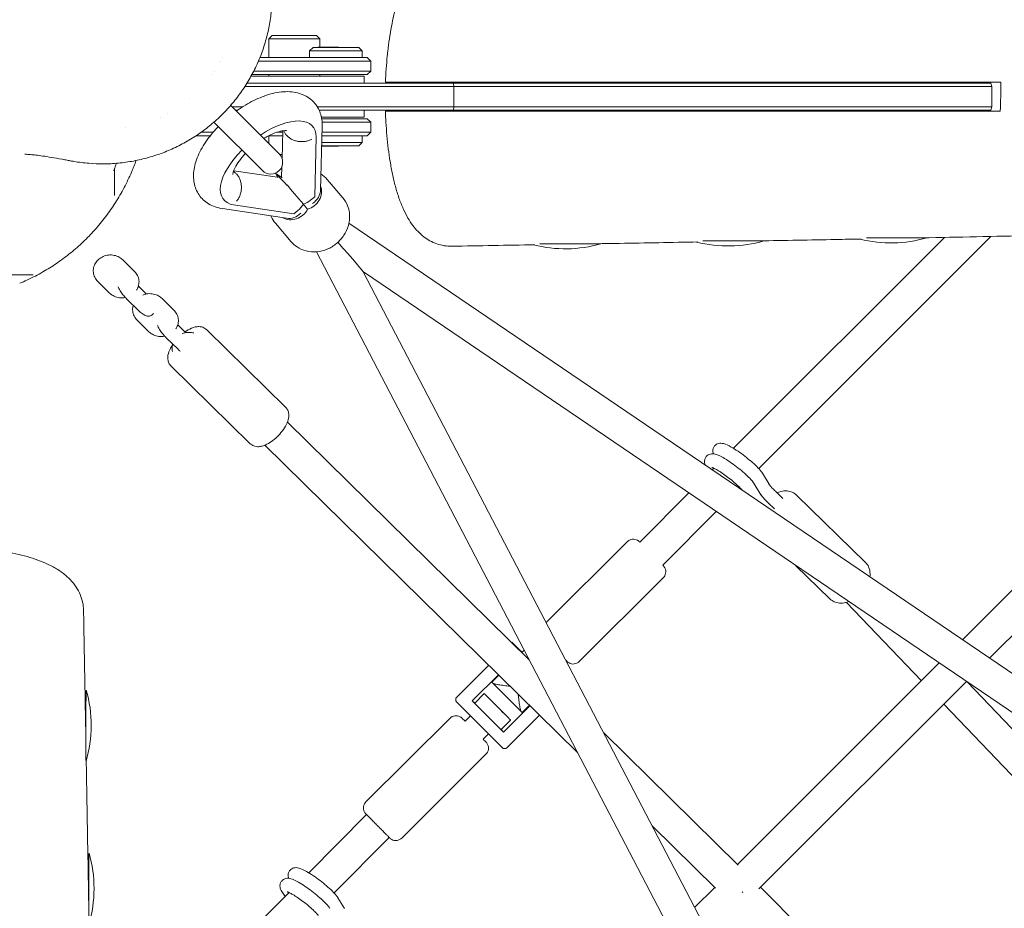
# Model space of a CAD drawing. Units: millimetres. Extents: x -5931 to 5931, y -5931 to 5931.
# Drawn here: x 49 to 629, y -478 to 45 of the extents above; entities that cross this region are included whole.
import ezdxf

# ---------------------------------------------------------------- set-up
doc = ezdxf.new("R2010")
doc.units = ezdxf.units.MM
doc.header["$LTSCALE"] = 20
doc.layers.add('2d', color=230, linetype='Continuous')

msp = doc.modelspace()

# ---------------------------------------------------------------- linework, layer by layer
at = {"layer": '2d', "lineweight": 0}
for p, q in [((198, 36), (196, 34)), ((198, 36), (224, 36)), ((224, 36), (226, 34)), ((226, 34), (196, 34)), ((196, 23), (196, 34)), ((237, 29.2), (225, 29.2)), ((225, 29), (225, 29.2)), ((226, 29.2), (226, 34)), ((237, 29), (237, 29.2)), ((220, 27), (222, 29)), ((251, 27), (220, 27)), ((220, 27), (220, 23)), ((222, 29), (249, 29)), ((249, 29), (251, 27)), ((251, 27), (251, 23)), ((167.57, 21), (167.57, 21)), ((168.67, 23), (168.66, 23)), ((189.86, 21), (256, 21)), ((254, 23), (190.69, 23)), ((254, 23), (256, 21)), ((256, 15), (256, 21)), ((162.39, 13), (162.39, 13)), ((163.82, 15), (163.81, 15)), ((252.13, 12), (185.45, 12)), ((186, 13), (254, 13)), ((256, 15), (187.05, 15)), ((196, 12), (196, 13)), ((226, 12), (226, 13)), ((252.13, 12), (252.13, 8)), ((254, 13), (256, 15)), ((181.86, 6), (622, 6)), ((621.44, 8), (183.12, 8)), ((265.52, 8.5), (302.75, 8.5)), ((304.82, 8), (305.04, 6)), ((305.04, -6), (305.04, 6)), ((543.09, 8.5), (543.09, 8)), ((559.09, 8.5), (559.09, 8)), ((621.44, 8), (622, 6)), ((622, -6), (622, 6)), ((149.41, -0.85), (149.41, -0.86)), ((202.05, -33.7), (173.49, -5.13)), ((180.49, -6), (174.35, -6)), ((176.35, -8), (177.51, -8)), ((224.54, -6), (622, -6)), ((621.44, -8), (225.63, -8)), ((252.13, -12), (252.13, -8)), ((302.8, -8.5), (265.48, -8.5)), ((304.82, -8), (305.04, -6)), ((543.09, -8), (543.09, -8.5)), ((559.09, -8), (559.09, -8.5)), ((622, -6), (621.44, -8)), ((132, -12), (132, -12)), ((163.59, -15.04), (192.15, -43.6)), ((221.99, -17.68), (221.69, -17.31)), ((226.96, -12), (252.13, -12)), ((227.15, -13), (254, -13)), ((256, -15), (227.38, -15)), ((254, -13), (256, -15)), ((256, -15), (256, -21)), ((153.14, -23), (161.5, -23)), ((163.15, -21), (156.04, -21)), ((196, -27.65), (196, -23)), ((196, -23), (204.13, -23)), ((204.18, -21), (200.68, -21)), ((203.78, -36.56), (204.2, -20.12)), ((226.46, -55.02), (227.42, -17.47)), ((254, -23), (227.27, -23)), ((227.33, -21), (256, -21)), ((251, -27), (251, -23)), ((254, -23), (256, -21)), ((222.99, -58.95), (223.89, -23.71)), ((223.89, -23.71), (223.88, -23.71)), ((223.88, -23.71), (223.89, -23.71)), ((249, -29), (227.12, -29)), ((227.17, -27), (251, -27)), ((237, -29), (237, -29.2)), ((249, -29), (251, -27)), ((202.34, -34), (203.85, -34)), ((227.12, -29.2), (237, -29.2)), ((203.8, -36), (203.58, -36)), ((201.17, -47.53), (175.28, -43.64)), ((200.04, -45.36), (201.31, -47.81)), ((203.9, -47.93), (200.07, -45.33)), ((203.5, -47.66), (203.67, -41.07)), ((239.53, -59.54), (230.32, -48.73)), ((169.28, -60.64), (168.97, -60.27)), ((210.63, -69.12), (175.19, -63.78)), ((175.19, -63.78), (175.19, -63.78)), ((175.19, -63.78), (175.19, -63.78)), ((220.48, -61.02), (222.99, -58.95)), ((206.44, -71.7), (168.66, -66.01)), ((210.63, -69.12), (213.14, -67.05)), ((217.46, -64.76), (218.84, -66.37)), ((209.07, -85.47), (199.86, -74.66)), ((1625.63, -1013.54), (243.18, -74.61)), ((355.7, -86.69), (391.61, -86.69)), ((451.69, -85.02), (487.65, -85.02)), ((594.04, -82.95), (469.69, -207.29)), ((621.47, -82.38), (484.64, -219.21)), ((548.12, -83.21), (583.7, -83.21)), ((224.05, -91.44), (1019.72, -1618.49)), ((116.83, -103.01), (109.87, -96.17)), ((251.63, -103.25), (1035.98, -1608.58)), ((1614.39, -1028.88), (251.67, -103.34)), ((95.19, -108.89), (102.15, -115.73)), ((119.12, -111.7), (122.89, -115.41)), ((119.27, -126.13), (112.31, -119.29)), ((140.01, -125.81), (133.06, -118.97)), ((118.38, -131.69), (125.33, -138.53)), ((142.31, -134.5), (146.08, -138.21)), ((159.42, -137.43), (205.79, -183.03)), ((142.46, -148.93), (135.5, -142.09)), ((138.39, -158.82), (184.76, -204.42)), ((206.95, -191.88), (349.33, -331.89)), ((193.63, -205.43), (377.81, -386.54)), ((458.08, -218.93), (457.12, -219.91)), ((486.84, -221.97), (490.7, -228.44)), ((473.48, -230.4), (473.11, -230.77)), ((482.03, -228.23), (485.89, -234.7)), ((443.49, -233.62), (414.63, -262.68)), ((495.02, -233.16), (498.73, -236.79)), ((547.57, -274.55), (506.92, -234.88)), ((490.21, -239.42), (493.93, -243.05)), ((459.48, -244.49), (428.05, -276.13)), ((359.35, -310), (407.2, -262.32)), ((428.05, -276.13), (428.04, -276.14)), ((526.61, -296.02), (506.58, -276.47)), ((378.79, -332.98), (428.38, -283.57)), ((604.69, -320.14), (634.47, -290.35)), ((580.52, -344.31), (536.36, -298.08)), ((620.69, -331.01), (648.98, -302.72)), ((339.24, -321.51), (339.01, -321.74)), ((339.24, -321.51), (344.89, -327.18)), ((344.71, -327.35), (344.89, -327.18)), ((346.4, -326.26), (345.01, -327.64)), ((306.65, -353.98), (325.55, -335.15)), ((472.16, -452.67), (591.01, -333.82)), ((331.25, -340.76), (315.84, -356.12)), ((331.55, -341.05), (327.42, -345.17)), ((344.82, -362.64), (327.83, -345.59)), ((484.67, -467.03), (607.01, -344.68)), ((697.76, -439.55), (607.41, -344.96)), ((322.92, -351.89), (317.26, -357.53)), ((306.64, -356.81), (333.47, -383.73)), ((334.19, -374.54), (315.84, -356.12)), ((317.26, -357.53), (315.85, -356.11)), ((334.19, -374.54), (349.79, -358.99)), ((349.55, -358.76), (345.24, -363.06)), ((684.13, -452.78), (593.65, -358.05)), ((314.76, -364.96), (311.58, -368.13)), ((355.5, -364.6), (336.29, -383.74)), ((302.74, -366.34), (253.16, -415.75)), ((338.45, -367.47), (332.78, -373.12)), ((325.35, -375.58), (322.17, -378.75)), ((334.2, -374.53), (332.79, -373.11)), ((393.27, -375.09), (472.53, -453.03)), ((323.92, -387.6), (274.33, -437)), ((219.46, -457.47), (253.48, -423.2)), ((253.48, -423.2), (253.5, -423.18)), ((421.74, -429.74), (459.11, -466.48)), ((234.42, -469.38), (266.91, -436.64)), ((91.57, -585.41), (207.86, -469.12)), ((205.51, -471.47), (203.63, -468.54)), ((446.87, -477.96), (458.72, -466.1)), ((485.65, -466.05), (713.06, -693.46)), ((236.64, -472.17), (240.5, -478.64))]:
    msp.add_line(p, q, dxfattribs=at)
for centre, radius, start, end in [((115.47, 0), 23, 334.68145, 334.6916), ((197.1, -38.65), 7, 225, 45), ((370.61, -14.69), 75, 255.56767, 286.2602), ((466.65, -13.02), 75, 255.62741, 286.2602), ((562.7, -11.21), 75, 255.81063, 286.2602), ((16.33, -370.67), 75, 343.63115, 16.14238), ((17.98, -466.72), 75, 343.63115, 16.14238)]:
    msp.add_arc(centre, radius, start, end, dxfattribs=at)
at = {"layer": '2d', "lineweight": 0, "extrusion": (0, 0, -1)}
for centre, major_axis, ratio, start_param, end_param in [((195.64, -39.16), (26.36, 21.48), 0.473296, -1.368337, 0.373288), ((195.64, -39.16), (-26.36, -21.48), 0.473296, -0.393672, 1.356456), ((225.83, -74.31), (-25.81, 29), 0.012603, -0.049956, 0.721556), ((214.17, -60.61), (-10.68, 12.73), 0.010201, -1.783748, -0.809624), ((215.94, -55.74), (10.08, 3.56), 0.851716, 0.314992, 1.274772), ((208.99, -61.46), (5.19, 9.34), 0.848891, 1.897337, 2.834019), ((225.83, -74.31), (-25.81, 29), 0.012603, 1.991251, 3.091636), ((336.33, -354.11), (-8.91, 8.94), 0.00054, -0.308246, 0), ((330.69, -359.68), (-7.76, 7.79), 0.00054, -3.141592653666443, 3.141592653513143), ((308.06, -355.4), (-1.41, 1.42), 1, -1.570796, 0), ((334.88, -382.32), (1.41, -1.42), 1, 0, 1.570796)]:
    msp.add_ellipse(centre, major_axis=major_axis, ratio=ratio, start_param=start_param, end_param=end_param, dxfattribs=at)
at = {"layer": '2d', "lineweight": 0}
for centre, major_axis, ratio, start_param, end_param in [((217.03, -57.03), (7.99, 6.81), 0.880858, -2.032674, -0.322331), ((207.02, -59.54), (9.13, 7.66), 0.812709, -1.582345, -1.172731), ((214.35, -53.5), (-9.13, -7.66), 0.812709, 1.149633, 1.559247), ((215.76, -62.48), (10.19, -12.15), 0.010201, -1.503567, -1.391142), ((210.08, -62.75), (-7.99, -6.81), 0.880858, 0.308506, 1.99474), ((88.32, -370.81), (0.04, 21), 0.00682, -0.023384, 1.852819), ((336.33, -354.11), (8.91, -8.94), 0.00054, -0.308246, 0), ((88.32, -370.81), (-0.04, -21), 0.00682, -1.288774, 0.023384), ((89.98, -466.86), (0.04, 21), 0.00682, -0.023384, 1.852819), ((472.22, -466.05), (-6.69, -6.75), 0.430077, 1.546135, 1.592016), ((89.98, -466.86), (-0.04, -21), 0.00682, -1.288774, 0.023384)]:
    msp.add_ellipse(centre, major_axis=major_axis, ratio=ratio, start_param=start_param, end_param=end_param, dxfattribs=at)
for points, knots in [([(122.48, 157.46), (125.37, 156.73), (128.23, 155.87), (133.89, 153.9), (136.68, 152.77), (142.16, 150.28), (144.85, 148.91), (150.08, 145.93), (152.63, 144.32), (157.57, 140.88), (159.97, 139.04), (164.58, 135.17), (166.8, 133.13), (171.04, 128.86), (173.07, 126.62), (176.91, 121.98), (178.73, 119.58), (182.13, 114.61), (183.73, 112.05), (186.67, 106.79), (188.03, 104.09), (190.49, 98.6), (191.59, 95.79), (193.54, 90.09), (194.39, 87.19), (195.82, 81.34), (196.41, 78.37), (197.31, 72.41), (197.62, 69.41), (197.98, 63.39), (198.02, 60.37), (197.83, 54.35), (197.6, 51.34), (196.87, 45.35), (196.37, 42.38), (195.1, 36.48), (194.33, 33.56), (192.54, 27.8), (191.51, 24.96), (189.2, 19.39), (187.92, 16.66), (185.13, 11.32), (183.6, 8.71), (180.34, 3.64), (178.59, 1.18), (174.87, -3.57), (172.91, -5.86), (168.78, -10.25), (166.62, -12.36), (162.12, -16.36), (159.77, -18.26), (154.93, -21.84), (152.42, -23.52), (147.27, -26.65), (144.62, -28.1), (139.21, -30.75), (136.44, -31.95), (130.82, -34.1), (127.95, -35.05), (122.16, -36.69), (119.22, -37.37), (113.3, -38.47), (110.31, -38.89), (104.31, -39.46), (101.3, -39.6), (95.52, -39.62), (92.75, -39.51), (89.98, -39.29)], [0, 0, 0, 0, 8.940516, 8.940516, 17.968507, 17.968507, 26.998357, 26.998357, 36.030185, 36.030185, 45.063303, 45.063303, 54.09435, 54.09435, 63.126125, 63.126125, 72.158402, 72.158402, 81.195898, 81.195898, 90.230367, 90.230367, 99.266162, 99.266162, 108.303974, 108.303974, 117.345553, 117.345553, 126.387243, 126.387243, 135.429173, 135.429173, 144.46919, 144.46919, 153.511331, 153.511331, 162.558511, 162.558511, 171.59999, 171.59999, 180.641911, 180.641911, 189.684149, 189.684149, 198.727851, 198.727851, 207.768538, 207.768538, 216.806307, 216.806307, 225.841861, 225.841861, 234.881266, 234.881266, 243.919118, 243.919118, 252.953192, 252.953192, 261.986976, 261.986976, 271.021917, 271.021917, 280.055926, 280.055926, 289.086064, 289.086064, 297.397982, 297.397982, 297.397982, 297.397982]), ([(266.03, 26.66), (266.31, 29.19), (266.64, 31.68), (267.36, 36.56), (267.77, 38.96), (268.67, 43.65), (269.16, 45.95), (270.24, 50.43), (270.83, 52.62), (272.12, 56.9), (272.83, 58.99), (274.38, 63.07), (275.24, 65.06), (277.16, 68.95), (278.23, 70.85), (280.61, 74.42), (281.91, 76.12), (284.68, 79.07), (286.11, 80.37), (289.05, 82.54), (290.51, 83.44), (293.5, 84.89), (295.01, 85.47), (298.07, 86.32), (299.61, 86.6), (301.74, 86.78), (302.33, 86.81), (302.91, 86.82)], [0, 0, 0, 0, 8.086557, 8.086557, 16.266156, 16.266156, 24.56947, 24.56947, 33.050739, 33.050739, 41.813384, 41.813384, 50.905215, 50.905215, 60.376647, 60.376647, 69.561601, 69.561601, 77.477296, 77.477296, 84.192908, 84.192908, 90.283753, 90.283753, 96.048357, 96.048357, 98.208591, 98.208591, 98.208591, 98.208591]), ([(264.72, 8.5), (264.81, 11.13), (264.95, 13.75), (265.29, 18.95), (265.51, 21.53), (265.85, 24.94), (265.94, 25.81), (266.03, 26.66)], [0, 0, 0, 0, 7.940925, 7.940925, 15.974676, 15.974676, 18.710809, 18.710809, 18.710809, 18.710809]), ([(302.75, 8.5), (303.5, 8.5), (304.76, 8.5), (308.06, 8.5), (310.05, 8.5), (314.63, 8.5), (317.2, 8.5), (322.46, 8.5), (325.1, 8.5), (327.63, 8.5)], [-31.686471, -31.686471, -31.686471, -31.686471, -23.625051, -23.625051, -15.885589, -15.885589, -7.884874, -7.884874, 0, 0, 0, 0]), ([(176.83, -8.48), (177, -8.36), (177.17, -8.24), (178.91, -7.01), (180.51, -5.96), (183.76, -4.01), (185.41, -3.11), (188.72, -1.47), (190.39, -0.73), (193.73, 0.57), (195.41, 1.12), (198.76, 2.04), (200.44, 2.39), (203.76, 2.86), (205.42, 2.98), (208.65, 2.93), (210.24, 2.78), (213.27, 2.18), (214.72, 1.74), (217.38, 0.6), (218.61, -0.08), (220.81, -1.66), (221.81, -2.55), (222.87, -3.74), (223.06, -3.95), (223.77, -4.83), (224.26, -5.52), (225.35, -7.33), (225.89, -8.48), (226.72, -10.87), (227.02, -12.11), (227.41, -14.74), (227.47, -16.14), (227.41, -17.53)], [5.199948, 5.199948, 5.199948, 5.199948, 5.819736, 5.819736, 11.633629, 11.633629, 17.47288, 17.47288, 23.365767, 23.365767, 29.340375, 29.340375, 35.41375, 35.41375, 41.554999, 41.554999, 47.620071, 47.620071, 53.374639, 53.374639, 58.701961, 58.701961, 63.689562, 63.689562, 64.756625, 64.756625, 67.962312, 67.962312, 72.748526, 72.748526, 77.608012, 77.608012, 82.934887, 82.934887, 82.934887, 82.934887]), ([(303.79, -88.16), (302.29, -88.18), (300.77, -88.07), (297.81, -87.59), (296.35, -87.22), (293.53, -86.24), (292.18, -85.63), (289.6, -84.21), (288.37, -83.4), (286.02, -81.59), (284.9, -80.58), (282.76, -78.39), (281.74, -77.18), (279.76, -74.53), (278.81, -73.08), (276.93, -69.84), (276.02, -68.04), (274.26, -64.12), (273.43, -61.99), (271.89, -57.54), (271.18, -55.22), (269.91, -50.5), (269.34, -48.11), (268.32, -43.25), (267.86, -40.78), (267.03, -35.79), (266.67, -33.25), (266.03, -28.12), (265.76, -25.53), (265.29, -20.3), (265.1, -17.66), (264.84, -12.85), (264.74, -10.68), (264.68, -8.5)], [0, 0, 0, 0, 5.548889, 5.548889, 11.132396, 11.132396, 16.7747, 16.7747, 22.578509, 22.578509, 28.75406, 28.75406, 35.465715, 35.465715, 43.034443, 43.034443, 51.704951, 51.704951, 61.138028, 61.138028, 70.514753, 70.514753, 79.440731, 79.440731, 88.031483, 88.031483, 96.413604, 96.413604, 104.63797, 104.63797, 112.762803, 112.762803, 119.324316, 119.324316, 119.324316, 119.324316]), ([(327.72, -8.5), (326.48, -8.5), (325.21, -8.5), (322.56, -8.5), (321.18, -8.5), (317.26, -8.5), (314.78, -8.5), (310.18, -8.5), (308.12, -8.5), (304.79, -8.5), (303.55, -8.5), (302.8, -8.5)], [-31.709731, -31.709731, -31.709731, -31.709731, -27.830187, -27.830187, -23.705176, -23.705176, -15.986321, -15.986321, -8.005547, -8.005547, 0, 0, 0, 0]), ([(540.42, -8.5), (540.31, -8.37), (540.2, -8.25), (540.07, -8.08), (540.04, -8.04), (540.01, -8)], [4.00095149, 4.00095149, 4.00095149, 4.00095149, 4.03405397, 4.03405397, 4.04416837, 4.04416837, 4.04416837, 4.04416837]), ([(168.71, -66.02), (167.24, -65.82), (165.78, -65.49), (163.03, -64.55), (161.72, -63.94), (159.35, -62.51), (158.27, -61.69), (156.37, -59.87), (155.54, -58.88), (154.12, -56.77), (153.52, -55.65), (152.57, -53.32), (152.22, -52.09), (151.73, -49.57), (151.61, -48.26), (151.58, -45.57), (151.7, -44.18), (152.15, -41.31), (152.51, -39.82), (153.46, -36.79), (154.08, -35.23), (155.53, -32.1), (156.38, -30.52), (158.28, -27.4), (159.34, -25.86), (161.6, -22.84), (162.82, -21.35), (164.78, -19.14), (165.48, -18.39), (166.2, -17.65)], [0, 0, 0, 0, 5.693952, 5.693952, 11.163845, 11.163845, 16.253502, 16.253502, 21.107298, 21.107298, 25.880099, 25.880099, 30.707229, 30.707229, 35.717465, 35.717465, 41.032993, 41.032993, 46.726418, 46.726418, 52.738555, 52.738555, 58.879085, 58.879085, 64.978478, 64.978478, 70.977919, 70.977919, 74.130752, 74.130752, 74.130752, 74.130752]), ([(193.02, -24.67), (193.93, -24.12), (194.83, -23.61), (197.51, -22.21), (199.25, -21.48), (202.19, -20.5), (203.44, -20.22), (205.24, -19.98), (205.85, -20), (206.33, -20.05), (206.41, -20.07), (206.41, -20.07)], [6.5651051, 6.5651051, 6.5651051, 6.5651051, 6.6946524, 6.6946524, 6.9587231, 6.9587231, 7.2009458, 7.2009458, 7.4148912, 7.4148912, 7.5262852, 7.5262852, 7.5262852, 7.5262852]), ([(204.74, -20.05), (204.85, -20.34), (204.97, -20.62), (205.26, -21.18), (205.41, -21.46), (205.72, -21.92), (205.86, -22.12), (206, -22.3)], [29.529715, 29.529715, 29.529715, 29.529715, 30.546675, 30.546675, 31.564779, 31.564779, 32.35204, 32.35204, 32.35204, 32.35204]), ([(206, -22.3), (206.05, -22.36), (206.09, -22.41), (206.17, -22.52), (206.22, -22.57), (206.26, -22.62)], [32.8843912, 32.8843912, 32.8843912, 32.8843912, 33.1152192, 33.1152192, 33.3460471, 33.3460471, 33.3460471, 33.3460471]), ([(206.26, -22.62), (206.42, -22.8), (206.58, -22.98), (206.99, -23.39), (207.24, -23.62), (207.76, -24.05), (208.04, -24.25), (208.6, -24.63), (208.89, -24.81), (209.45, -25.12), (209.76, -25.27), (210.4, -25.56), (210.73, -25.69), (211.41, -25.92), (211.76, -26.03), (212.46, -26.2), (212.8, -26.28), (213.47, -26.39), (213.82, -26.44), (214.54, -26.5), (214.91, -26.52), (215.65, -26.52), (216.02, -26.51), (216.74, -26.46), (217.1, -26.42), (217.76, -26.31), (218.11, -26.25), (218.8, -26.08), (219.15, -25.98), (219.83, -25.76), (220.17, -25.63), (220.81, -25.35), (221.11, -25.21), (221.39, -25.05)], [32.813725, 32.813725, 32.813725, 32.813725, 33.600986, 33.600986, 34.619089, 34.619089, 35.637193, 35.637193, 36.655296, 36.655296, 37.673514, 37.673514, 38.691731, 38.691731, 39.709948, 39.709948, 40.728166, 40.728166, 41.746463, 41.746463, 42.76476, 42.76476, 43.783057, 43.783057, 44.801354, 44.801354, 45.819661, 45.819661, 46.837968, 46.837968, 47.856275, 47.856275, 48.874582, 48.874582, 48.874582, 48.874582]), ([(79.2, -37.83), (78.91, -37.78), (78.62, -37.72), (77.47, -37.5), (76.63, -37.34), (73.52, -36.77), (71.36, -36.38), (67.4, -35.71), (65.58, -35.41), (62.33, -34.92), (60.88, -34.72), (58.34, -34.4), (57.23, -34.28), (55.36, -34.1), (54.59, -34.04), (53.39, -33.96), (52.94, -33.95), (52.4, -33.93), (52.27, -33.94), (52.27, -33.94)], [0, 0, 0, 0, 10.000002, 10.000002, 40.000047, 40.000047, 122.946109, 122.946109, 203.438496, 203.438496, 280.309219, 280.309219, 353.602694, 353.602694, 423.982743, 423.982743, 490.791761, 490.791761, 549.699438, 549.699438, 549.699438, 549.699438]), ([(174.76, -45.86), (174.76, -45.86), (174.75, -45.65), (174.9, -44.81), (175.08, -44.12), (175.78, -42.37), (176.32, -41.27), (177.84, -38.75), (178.87, -37.31), (180.7, -35.08), (181.38, -34.31), (182.1, -33.54)], [5.0400854, 5.0400854, 5.0400854, 5.0400854, 5.2158821, 5.2158821, 5.4156649, 5.4156649, 5.6356136, 5.6356136, 5.8807129, 5.8807129, 6.0088842, 6.0088842, 6.0088842, 6.0088842]), ([(117.77, -37.63), (116.93, -39.93), (116.04, -42.21), (113.74, -47.55), (112.29, -50.6), (109.12, -56.6), (107.41, -59.55), (103.75, -65.29), (101.82, -68.08), (97.74, -73.45), (95.62, -76.04), (91.2, -80.97), (88.93, -83.33), (84.24, -87.8), (81.84, -89.93), (76.9, -93.94), (74.38, -95.85), (69.22, -99.42), (66.59, -101.1), (61.02, -104.36), (58.08, -105.93), (54.98, -107.41)], [1992.998241, 1992.998241, 1992.998241, 1992.998241, 2021.253195, 2021.253195, 2060.197874, 2060.197874, 2098.947592, 2098.947592, 2136.45929, 2136.45929, 2171.905615, 2171.905615, 2204.923651, 2204.923651, 2235.539768, 2235.539768, 2263.968549, 2263.968549, 2290.46822, 2290.46822, 2317.130401, 2317.130401, 2317.130401, 2317.130401]), ([(89.98, -39.29), (87.01, -39.05), (84.04, -38.68), (80.46, -38.07), (79.83, -37.95), (79.2, -37.83)], [0, 0, 0, 0, 8.956845, 8.956845, 10.884465, 10.884465, 10.884465, 10.884465]), ([(106.18, -39.27), (106.06, -39.61), (105.95, -39.94), (105.62, -40.84), (105.42, -41.4), (105.09, -42.28), (104.96, -42.63), (104.76, -43.17), (104.68, -43.39), (104.6, -43.63), (104.58, -43.69), (104.57, -43.71), (104.57, -43.71), (104.57, -43.71)], [11.93503, 11.93503, 11.93503, 11.93503, 13.164066, 13.164066, 15.40923, 15.40923, 17.065903, 17.065903, 18.399182, 18.399182, 19.237415, 19.237415, 19.322164, 19.322164, 19.322164, 19.322164]), ([(105, -42.53), (105, -44.05), (105, -45.48), (105, -48.63), (105, -50.27), (105, -53.16), (105, -54.42), (105, -56.57), (105, -57.45), (105, -58.16)], [0.0259286, 0.0259286, 0.0259286, 0.0259286, 0.0976034, 0.0976034, 0.1952069, 0.1952069, 0.2928103, 0.2928103, 0.3904137, 0.3904137, 0.3904137, 0.3904137]), ([(177.26, -45.96), (177.11, -45.78), (176.94, -45.6), (176.55, -45.21), (176.31, -45), (175.83, -44.61), (175.57, -44.43), (175.25, -44.23), (175.18, -44.18), (175.11, -44.14)], [32.813725, 32.813725, 32.813725, 32.813725, 33.600986, 33.600986, 34.619089, 34.619089, 35.637193, 35.637193, 35.913125, 35.913125, 35.913125, 35.913125]), ([(176.98, -61.61), (177.18, -61.36), (177.38, -61.09), (177.77, -60.52), (177.96, -60.22), (178.31, -59.59), (178.47, -59.27), (178.77, -58.62), (178.9, -58.3), (179.12, -57.67), (179.23, -57.33), (179.42, -56.63), (179.51, -56.27), (179.64, -55.54), (179.7, -55.18), (179.77, -54.46), (179.8, -54.1), (179.81, -53.43), (179.81, -53.07), (179.77, -52.36), (179.74, -51.99), (179.64, -51.27), (179.58, -50.92), (179.42, -50.23), (179.33, -49.91), (179.14, -49.29), (179.02, -48.97), (178.76, -48.35), (178.62, -48.03), (178.3, -47.43), (178.13, -47.14), (177.81, -46.66), (177.66, -46.46), (177.52, -46.28)], [16.291183, 16.291183, 16.291183, 16.291183, 17.30949, 17.30949, 18.327797, 18.327797, 19.346104, 19.346104, 20.364411, 20.364411, 21.382708, 21.382708, 22.401005, 22.401005, 23.419302, 23.419302, 24.437599, 24.437599, 25.455816, 25.455816, 26.474034, 26.474034, 27.492251, 27.492251, 28.510469, 28.510469, 29.528572, 29.528572, 30.546675, 30.546675, 31.564779, 31.564779, 32.35204, 32.35204, 32.35204, 32.35204]), ([(177.52, -46.28), (177.48, -46.22), (177.43, -46.17), (177.35, -46.06), (177.3, -46.01), (177.26, -45.96)], [32.8843912, 32.8843912, 32.8843912, 32.8843912, 33.1152192, 33.1152192, 33.3460471, 33.3460471, 33.3460471, 33.3460471]), ([(239.53, -59.54), (240.76, -60.99), (241.73, -62.64), (243.1, -66.21), (243.49, -68.13), (243.64, -72.07), (243.38, -74.09), (242.26, -78.04), (241.37, -79.96), (239.03, -83.52), (237.58, -85.15), (234.25, -87.92), (232.38, -89.06), (228.41, -90.72), (226.31, -91.25), (222.12, -91.6), (220.03, -91.45), (216.09, -90.48), (214.24, -89.68), (211.28, -87.72), (210.09, -86.67), (209.07, -85.47)], [5.639724, 5.639724, 5.639724, 5.639724, 5.940856, 5.940856, 6.246452, 6.246452, 6.562567, 6.562567, 6.889362, 6.889362, 7.222833, 7.222833, 7.558315, 7.558315, 7.891427, 7.891427, 8.217272, 8.217272, 8.531792, 8.531792, 8.781316, 8.781316, 8.781316, 8.781316]), ([(197.18, -70.31), (197.24, -70.43), (197.29, -70.56), (198, -72.12), (198.85, -73.46), (199.86, -74.66)], [3.5135031, 3.5135031, 3.5135031, 3.5135031, 3.5355298, 3.5355298, 3.7850543, 3.7850543, 3.7850543, 3.7850543]), ([(828.16, -77.34), (803.38, -78.04), (778.61, -78.7), (717.54, -80.24), (681.25, -81.09), (623.63, -82.34), (602.28, -82.78), (580.95, -83.21)], [3216.010005, 3216.010005, 3216.010005, 3216.010005, 3293.086907, 3293.086907, 3406.183057, 3406.183057, 3472.768436, 3472.768436, 3472.768436, 3472.768436]), ([(448.69, -85.66), (433.35, -85.93), (418, -86.19), (398.06, -86.53), (393.46, -86.61), (388.86, -86.69)], [3610.434449, 3610.434449, 3610.434449, 3610.434449, 3658.38927, 3658.38927, 3672.774998, 3672.774998, 3672.774998, 3672.774998]), ([(544.98, -83.91), (539.99, -84), (535, -84.1), (514.97, -84.47), (499.94, -84.75), (484.91, -85.02)], [3510.19187, 3510.19187, 3510.19187, 3510.19187, 3525.766843, 3525.766843, 3572.717405, 3572.717405, 3572.717405, 3572.717405]), ([(95.19, -108.89), (94.47, -108.18), (93.86, -107.35), (92.99, -105.57), (92.71, -104.62), (92.48, -102.7), (92.53, -101.73), (92.95, -99.85), (93.33, -98.94), (94.35, -97.26), (95.01, -96.48), (96.57, -95.15), (97.47, -94.59), (99.43, -93.76), (100.48, -93.49), (102.63, -93.26), (103.73, -93.31), (105.85, -93.74), (106.88, -94.11), (108.56, -95.05), (109.26, -95.57), (109.87, -96.17)], [2.416709, 2.416709, 2.416709, 2.416709, 2.733671, 2.733671, 3.038589, 3.038589, 3.338049, 3.338049, 3.64148, 3.64148, 3.955824, 3.955824, 4.282266, 4.282266, 4.616989, 4.616989, 4.954603, 4.954603, 5.289765, 5.289765, 5.558302, 5.558302, 5.558302, 5.558302]), ([(116.83, -103.01), (117.55, -103.72), (118.15, -104.55), (119.03, -106.33), (119.31, -107.28), (119.53, -109.2), (119.48, -110.17), (119.06, -112.05), (118.69, -112.96), (118.13, -113.89), (118.06, -113.99), (118, -114.09)], [5.558302, 5.558302, 5.558302, 5.558302, 5.875264, 5.875264, 6.180182, 6.180182, 6.479642, 6.479642, 6.783073, 6.783073, 6.820317, 6.820317, 6.820317, 6.820317]), ([(57.12, -105), (56.99, -105), (56.62, -105), (55.41, -105), (54.57, -105), (52.89, -105), (52.26, -105), (50.85, -105), (50.06, -105), (47.83, -105), (46.25, -105), (44.38, -105)], [0, 0, 0, 0, 0.0975906, 0.0975906, 0.1951813, 0.1951813, 0.2439766, 0.2439766, 0.2927719, 0.2927719, 0.3680828, 0.3680828, 0.3680828, 0.3680828]), ([(54.98, -107.41), (54.48, -107.65), (53.98, -107.89), (52.08, -108.76), (50.65, -109.38), (49.17, -109.99)], [0.013154454, 0.013154454, 0.013154454, 0.013154454, 0.015018322, 0.015018322, 0.020024429, 0.020024429, 0.020024429, 0.020024429]), ([(111.43, -118.38), (111.11, -118.44), (110.79, -118.49), (109.38, -118.64), (108.28, -118.59), (106.16, -118.16), (105.14, -117.79), (103.45, -116.85), (102.76, -116.33), (102.15, -115.73)], [7.657402, 7.657402, 7.657402, 7.657402, 7.758582, 7.758582, 8.096196, 8.096196, 8.431358, 8.431358, 8.699895, 8.699895, 8.699895, 8.699895]), ([(107.16, -112.05), (107.2, -112.15), (107.25, -112.25), (107.69, -113.23), (108.2, -114.13), (109.31, -115.8), (109.88, -116.56), (111.07, -118), (111.69, -118.68), (112.31, -119.29)], [5.484639, 5.484639, 5.484639, 5.484639, 5.535174, 5.535174, 5.962432, 5.962432, 6.325695, 6.325695, 6.678434, 6.678434, 6.678434, 6.678434]), ([(121.8, -116.91), (122.74, -116.53), (123.73, -116.28), (125.82, -116.06), (126.92, -116.11), (129.04, -116.54), (130.06, -116.91), (131.75, -117.85), (132.44, -118.37), (133.06, -118.97)], [4.302277, 4.302277, 4.302277, 4.302277, 4.616989, 4.616989, 4.954603, 4.954603, 5.289765, 5.289765, 5.558302, 5.558302, 5.558302, 5.558302]), ([(118.38, -131.69), (117.66, -130.98), (117.05, -130.15), (116.17, -128.37), (115.89, -127.42), (115.67, -125.5), (115.72, -124.53), (115.97, -123.4), (116.03, -123.2), (116.08, -123)], [2.4167092, 2.4167092, 2.4167092, 2.4167092, 2.7336712, 2.7336712, 3.0385892, 3.0385892, 3.3380494, 3.3380494, 3.4021341, 3.4021341, 3.4021341, 3.4021341]), ([(119.27, -126.13), (119.92, -126.78), (120.58, -127.35), (122.03, -128.41), (122.78, -128.89), (124.13, -129.27), (124.5, -129.34), (125.43, -129.37), (126.03, -129.29), (127.02, -128.83), (127.4, -128.56), (127.85, -128.08), (127.97, -127.93), (128.08, -127.76)], [0.395249, 0.395249, 0.395249, 0.395249, 0.763635, 0.763635, 1.195568, 1.195568, 1.3403, 1.3403, 1.502441, 1.502441, 1.608299, 1.608299, 1.657352, 1.657352, 1.657352, 1.657352]), ([(140.01, -125.81), (140.73, -126.52), (141.34, -127.35), (142.21, -129.13), (142.5, -130.08), (142.72, -132), (142.67, -132.97), (142.25, -134.85), (141.88, -135.76), (141.31, -136.69), (141.25, -136.79), (141.18, -136.89)], [5.558302, 5.558302, 5.558302, 5.558302, 5.875264, 5.875264, 6.180182, 6.180182, 6.479642, 6.479642, 6.783073, 6.783073, 6.820317, 6.820317, 6.820317, 6.820317]), ([(134.62, -141.18), (134.3, -141.24), (133.97, -141.29), (132.57, -141.44), (131.47, -141.39), (129.35, -140.96), (128.33, -140.59), (126.64, -139.65), (125.95, -139.13), (125.33, -138.53)], [7.657402, 7.657402, 7.657402, 7.657402, 7.758582, 7.758582, 8.096196, 8.096196, 8.431358, 8.431358, 8.699895, 8.699895, 8.699895, 8.699895]), ([(130.34, -134.85), (130.39, -134.95), (130.43, -135.05), (130.88, -136.03), (131.39, -136.93), (132.5, -138.6), (133.07, -139.36), (134.26, -140.8), (134.87, -141.48), (135.5, -142.09)], [5.484639, 5.484639, 5.484639, 5.484639, 5.535174, 5.535174, 5.962432, 5.962432, 6.325695, 6.325695, 6.678434, 6.678434, 6.678434, 6.678434]), ([(144.99, -139.71), (145.92, -139.33), (146.92, -139.08), (149.01, -138.86), (150.11, -138.91), (151.37, -139.16), (151.56, -139.21), (151.75, -139.26)], [4.3022771, 4.3022771, 4.3022771, 4.3022771, 4.6169895, 4.6169895, 4.954603, 4.954603, 5.0167929, 5.0167929, 5.0167929, 5.0167929]), ([(146.57, -138.7), (146.59, -138.68), (146.62, -138.66), (147.85, -137.79), (149.08, -137.06), (151.09, -136.2), (151.84, -135.94), (153.32, -135.61), (154.03, -135.52), (155.32, -135.56), (155.85, -135.62), (157.23, -135.97), (158.12, -136.36), (159.08, -137.12), (159.25, -137.27), (159.42, -137.43)], [3.578643, 3.578643, 3.578643, 3.578643, 3.587483, 3.587483, 3.977069, 3.977069, 4.197611, 4.197611, 4.381775, 4.381775, 4.497726, 4.497726, 4.671805, 4.671805, 4.712389, 4.712389, 4.712389, 4.712389]), ([(138.39, -158.82), (137.84, -158.28), (137.39, -157.64), (136.74, -156.27), (136.56, -155.54), (136.36, -153.95), (136.42, -153.12), (136.77, -151.05), (137.21, -149.89), (138.16, -147.97), (138.6, -147.2), (139.11, -146.44)], [1.570796, 1.570796, 1.570796, 1.570796, 1.705286, 1.705286, 1.85512, 1.85512, 2.060497, 2.060497, 2.410151, 2.410151, 2.652624, 2.652624, 2.652624, 2.652624]), ([(139.13, -150.18), (139.06, -149.87), (139, -149.56), (138.86, -148.3), (138.91, -147.33), (139.16, -146.2), (139.21, -146), (139.27, -145.8)], [2.9406482, 2.9406482, 2.9406482, 2.9406482, 3.0385892, 3.0385892, 3.3380494, 3.3380494, 3.4021341, 3.4021341, 3.4021341, 3.4021341]), ([(205.79, -183.03), (206.34, -183.57), (206.79, -184.22), (207.44, -185.59), (207.62, -186.32), (207.82, -187.91), (207.76, -188.74), (207.41, -190.81), (206.97, -191.96), (205.72, -194.49), (204.84, -195.85), (202.92, -198.31), (201.91, -199.43), (199.78, -201.47), (198.67, -202.4), (196.33, -204.07), (195.1, -204.8), (193.09, -205.66), (192.34, -205.92), (190.86, -206.24), (190.15, -206.34), (188.86, -206.3), (188.33, -206.24), (186.95, -205.89), (186.06, -205.5), (185.1, -204.74), (184.92, -204.59), (184.76, -204.42)], [4.712389, 4.712389, 4.712389, 4.712389, 4.846879, 4.846879, 4.996713, 4.996713, 5.202089, 5.202089, 5.551743, 5.551743, 5.981513, 5.981513, 6.359428, 6.359428, 6.729075, 6.729075, 7.118662, 7.118662, 7.339204, 7.339204, 7.523368, 7.523368, 7.639318, 7.639318, 7.813398, 7.813398, 7.853982, 7.853982, 7.853982, 7.853982]), ([(457.87, -210.56), (457.75, -210.22), (457.63, -209.83), (457.5, -208.81), (457.5, -208.12), (457.91, -206.84), (458.19, -206.32), (458.89, -205.48), (459.3, -205.15), (460.15, -204.65), (460.58, -204.5), (461.48, -204.28), (461.9, -204.26), (462.91, -204.29), (463.39, -204.39), (465.38, -204.91), (466.75, -205.6), (469.65, -207.24), (471.01, -208.09), (473.72, -209.93), (475.06, -210.89), (477.67, -212.89), (478.95, -213.92), (481.33, -215.97), (482.45, -216.98), (484.46, -218.97), (485.34, -219.93), (486.32, -221.2), (486.56, -221.53), (486.79, -221.88)], [4.461142, 4.461142, 4.461142, 4.461142, 4.554058, 4.554058, 4.655024, 4.655024, 4.719144, 4.719144, 4.777316, 4.777316, 4.843059, 4.843059, 4.930157, 4.930157, 5.078607, 5.078607, 5.562692, 5.562692, 5.930517, 5.930517, 6.269802, 6.269802, 6.604171, 6.604171, 6.942518, 6.942518, 7.30185, 7.30185, 7.433436, 7.433436, 7.433436, 7.433436]), ([(453.25, -217.29), (453.21, -217.2), (453.17, -217.11), (452.98, -216.63), (452.83, -216.19), (452.69, -215.07), (452.69, -214.38), (453.1, -213.1), (453.38, -212.58), (454.08, -211.74), (454.49, -211.41), (455.34, -210.91), (455.77, -210.76), (456.67, -210.54), (457.09, -210.52), (458.1, -210.55), (458.59, -210.65), (460.57, -211.17), (461.94, -211.86), (464.84, -213.5), (466.2, -214.35), (468.91, -216.19), (470.25, -217.16), (472.87, -219.15), (474.14, -220.18), (476.52, -222.23), (477.64, -223.24), (479.65, -225.23), (480.53, -226.19), (481.51, -227.46), (481.75, -227.79), (481.98, -228.15)], [4.415214, 4.415214, 4.415214, 4.415214, 4.442742, 4.442742, 4.554058, 4.554058, 4.655024, 4.655024, 4.719144, 4.719144, 4.777316, 4.777316, 4.843059, 4.843059, 4.930157, 4.930157, 5.078607, 5.078607, 5.562692, 5.562692, 5.930517, 5.930517, 6.269802, 6.269802, 6.604171, 6.604171, 6.942518, 6.942518, 7.30185, 7.30185, 7.433436, 7.433436, 7.433436, 7.433436]), ([(457, -218.51), (457, -218.51), (457.01, -218.51), (457.06, -218.52), (457.18, -218.56), (457.61, -218.72), (457.96, -218.87), (458.94, -219.36), (459.61, -219.72), (461.2, -220.66), (462.14, -221.26), (464.15, -222.62), (465.23, -223.4), (467.38, -225.02), (468.45, -225.87), (470.45, -227.55), (471.39, -228.37), (472.98, -229.88), (473.66, -230.56), (474.47, -231.46), (474.71, -231.75), (474.9, -231.99)], [5.042935, 5.042935, 5.042935, 5.042935, 5.071104, 5.071104, 5.203342, 5.203342, 5.394444, 5.394444, 5.644271, 5.644271, 5.929856, 5.929856, 6.230733, 6.230733, 6.536225, 6.536225, 6.839522, 6.839522, 7.131287, 7.131287, 7.294374, 7.294374, 7.294374, 7.294374]), ([(486.84, -221.97), (486.84, -221.97), (486.84, -221.97), (486.84, -221.97), (486.82, -221.94), (486.8, -221.91), (486.79, -221.88)], [4.3746747, 4.3746747, 4.3746747, 4.3746747, 4.3804346, 4.3804346, 4.3804346, 4.4874634, 4.4874634, 4.4874634, 4.4874634]), ([(482.03, -228.23), (482.03, -228.23), (482.03, -228.23), (482.03, -228.23), (482.01, -228.2), (481.99, -228.17), (481.98, -228.15)], [4.3746747, 4.3746747, 4.3746747, 4.3746747, 4.3804346, 4.3804346, 4.3804346, 4.4874634, 4.4874634, 4.4874634, 4.4874634]), ([(490.64, -228.34), (490.87, -228.67), (491.17, -229.06), (491.96, -230), (492.47, -230.57), (493.63, -231.79), (494.29, -232.46), (495.01, -233.15)], [0.275572, 0.275572, 0.275572, 0.275572, 3.416881, 3.416881, 7.004857, 7.004857, 10.68168, 10.68168, 10.68168, 10.68168]), ([(485.83, -234.6), (486.06, -234.93), (486.36, -235.32), (487.15, -236.26), (487.66, -236.83), (488.82, -238.05), (489.48, -238.72), (490.2, -239.41)], [0.275572, 0.275572, 0.275572, 0.275572, 3.416881, 3.416881, 7.004857, 7.004857, 10.68168, 10.68168, 10.68168, 10.68168]), ([(506.92, -234.88), (506.18, -234.16), (505.31, -233.58), (503.4, -232.74), (502.36, -232.5), (500.08, -232.31), (498.84, -232.43), (496.86, -232.89), (496.08, -233.14), (495.32, -233.46)], [5.7648136, 5.7648136, 5.7648136, 5.7648136, 5.9794749, 5.9794749, 6.2133341, 6.2133341, 6.5038944, 6.5038944, 6.6996897, 6.6996897, 6.6996897, 6.6996897]), ([(407.2, -262.32), (407.59, -261.94), (408.04, -261.61), (409, -261.14), (409.52, -260.98), (410.57, -260.83), (411.11, -260.85), (412.16, -261.04), (412.67, -261.22), (413.37, -261.6), (413.59, -261.75), (413.89, -261.98), (413.98, -262.06), (414.09, -262.15), (414.11, -262.17), (414.14, -262.2), (414.15, -262.21), (414.18, -262.23), (414.19, -262.24), (414.2, -262.26), (414.21, -262.27), (414.23, -262.28), (414.24, -262.29), (414.26, -262.31), (414.27, -262.32), (414.32, -262.37), (414.37, -262.42), (414.49, -262.54), (414.55, -262.61), (414.63, -262.68)], [0, 0, 0, 0, 1.62146, 1.62146, 3.213629, 3.213629, 4.806849, 4.806849, 6.400018, 6.400018, 7.188147, 7.188147, 7.546533, 7.546533, 7.640814, 7.640814, 7.696273, 7.696273, 7.777231, 7.777231, 7.866316, 7.866316, 8.026654, 8.026654, 8.450973, 8.450973, 9.724462, 9.724462, 10.751395, 10.751395, 10.751395, 10.751395]), ([(27.15, -266.12), (29.68, -266.4), (32.16, -266.73), (37.03, -267.47), (39.42, -267.88), (44.1, -268.79), (46.39, -269.29), (50.86, -270.38), (53.04, -270.97), (57.3, -272.28), (59.39, -273), (63.46, -274.57), (65.44, -275.44), (69.31, -277.39), (71.21, -278.47), (74.75, -280.88), (76.43, -282.2), (79.33, -284.99), (80.6, -286.42), (82.72, -289.36), (83.6, -290.82), (85.01, -293.82), (85.57, -295.33), (86.38, -298.39), (86.64, -299.93), (86.79, -301.97), (86.82, -302.45), (86.82, -302.94)], [0, 0, 0, 0, 8.092046, 8.092046, 16.277973, 16.277973, 24.590809, 24.590809, 33.086308, 33.086308, 41.869861, 41.869861, 50.988002, 50.988002, 60.471456, 60.471456, 69.596253, 69.596253, 77.421301, 77.421301, 84.073555, 84.073555, 90.141579, 90.141579, 95.892448, 95.892448, 97.68457, 97.68457, 97.68457, 97.68457]), ([(428.04, -276.14), (428.25, -276.35), (428.31, -276.41), (428.44, -276.54), (428.44, -276.55), (428.46, -276.57), (428.47, -276.58), (428.49, -276.6), (428.49, -276.61), (428.52, -276.63), (428.53, -276.65), (428.57, -276.68), (428.58, -276.7), (428.63, -276.76), (428.66, -276.79), (428.76, -276.91), (428.82, -276.99), (429.05, -277.31), (429.21, -277.56), (429.56, -278.28), (429.72, -278.78), (429.87, -279.81), (429.87, -280.36), (429.68, -281.4), (429.51, -281.92), (429.03, -282.82), (428.73, -283.22), (428.38, -283.57)], [35.687633, 35.687633, 35.687633, 35.687633, 38.463694, 38.463694, 38.627294, 38.627294, 38.695309, 38.695309, 38.752277, 38.752277, 38.834282, 38.834282, 38.918552, 38.918552, 39.058676, 39.058676, 39.372305, 39.372305, 40.238732, 40.238732, 41.778979, 41.778979, 43.373123, 43.373123, 44.966257, 44.966257, 46.44038, 46.44038, 46.44038, 46.44038]), ([(550.09, -283.06), (550.18, -282.46), (550.23, -281.86), (550.23, -279.9), (549.99, -278.48), (548.95, -276.2), (548.34, -275.3), (547.57, -274.55)], [5.0823802, 5.0823802, 5.0823802, 5.0823802, 5.2249749, 5.2249749, 5.5411851, 5.5411851, 5.7648136, 5.7648136, 5.7648136, 5.7648136]), ([(526.61, -296.02), (527.35, -296.74), (528.22, -297.32), (530.13, -298.16), (531.17, -298.4), (533.45, -298.6), (534.69, -298.47), (536.51, -298.05), (537.13, -297.86), (537.74, -297.63)], [2.6232209, 2.6232209, 2.6232209, 2.6232209, 2.8378822, 2.8378822, 3.0717414, 3.0717414, 3.3623018, 3.3623018, 3.5177737, 3.5177737, 3.5177737, 3.5177737]), ([(86.82, -302.94), (86.88, -306.14), (86.94, -309.33), (87.16, -322.12), (87.33, -331.72), (87.72, -354.21), (87.95, -367.12), (88.18, -380.02)], [0, 0, 0, 0, 10, 10, 40.000001, 40.000001, 80.350449, 80.350449, 80.350449, 80.350449]), ([(378.79, -332.98), (378.41, -333.36), (377.96, -333.68), (377, -334.15), (376.48, -334.31), (375.42, -334.46), (374.88, -334.45), (373.83, -334.26), (373.32, -334.07), (372.63, -333.69), (372.4, -333.55), (372.1, -333.31), (372.01, -333.23), (371.9, -333.14), (371.88, -333.12), (371.85, -333.09), (371.84, -333.08), (371.82, -333.06), (371.81, -333.05), (371.79, -333.03), (371.78, -333.02), (371.76, -333.01), (371.76, -333), (371.73, -332.98), (371.72, -332.97), (371.67, -332.92), (371.63, -332.87), (371.42, -332.66), (371.19, -332.43), (370.88, -332.12)], [0, 0, 0, 0, 1.62146, 1.62146, 3.213629, 3.213629, 4.806849, 4.806849, 6.400018, 6.400018, 7.188147, 7.188147, 7.546533, 7.546533, 7.640814, 7.640814, 7.696273, 7.696273, 7.777231, 7.777231, 7.866316, 7.866316, 8.026654, 8.026654, 8.450973, 8.450973, 9.724462, 9.724462, 12.477745, 12.477745, 12.477745, 12.477745]), ([(327.83, -345.59), (327.85, -345.61), (327.87, -345.63), (328.03, -345.75), (328.22, -345.86), (328.68, -346.05), (328.95, -346.13), (329.63, -346.32), (330.06, -346.41), (331, -346.59), (331.51, -346.68), (333.08, -346.92), (334.23, -347.06), (335.96, -347.26), (336.54, -347.33), (337.46, -347.44), (337.79, -347.48), (338.13, -347.52)], [79.881676, 79.881676, 79.881676, 79.881676, 80.116263, 80.116263, 81.630821, 81.630821, 83.145379, 83.145379, 85.168606, 85.168606, 87.191833, 87.191833, 91.238288, 91.238288, 93.261515, 93.261515, 94.442757, 94.442757, 94.442757, 94.442757]), ([(342.91, -352.23), (342.96, -352.6), (343, -352.97), (343.11, -353.92), (343.17, -354.5), (343.37, -356.24), (343.51, -357.38), (343.74, -358.96), (343.83, -359.46), (344, -360.4), (344.1, -360.84), (344.28, -361.52), (344.37, -361.79), (344.55, -362.25), (344.66, -362.44), (344.78, -362.6), (344.8, -362.62), (344.82, -362.64)], [104.0889, 104.0889, 104.0889, 104.0889, 105.400878, 105.400878, 107.424106, 107.424106, 111.47056, 111.47056, 113.493787, 113.493787, 115.517014, 115.517014, 117.031572, 117.031572, 118.54613, 118.54613, 118.780717, 118.780717, 118.780717, 118.780717]), ([(302.74, -366.34), (303.13, -365.96), (303.58, -365.64), (304.54, -365.17), (305.06, -365.01), (306.11, -364.86), (306.66, -364.87), (307.7, -365.07), (308.21, -365.25), (308.91, -365.63), (309.13, -365.78), (309.43, -366.01), (309.52, -366.09), (309.63, -366.18), (309.65, -366.2), (309.68, -366.23), (309.69, -366.24), (309.72, -366.26), (309.73, -366.27), (309.75, -366.29), (309.75, -366.3), (309.77, -366.31), (309.78, -366.32), (309.8, -366.34), (309.81, -366.35), (309.86, -366.4), (309.91, -366.45), (310.14, -366.68), (310.43, -366.97), (311.04, -367.59), (311.3, -367.84), (311.58, -368.13)], [0, 0, 0, 0, 1.62146, 1.62146, 3.213629, 3.213629, 4.806849, 4.806849, 6.400018, 6.400018, 7.188147, 7.188147, 7.546533, 7.546533, 7.640814, 7.640814, 7.696273, 7.696273, 7.777231, 7.777231, 7.866316, 7.866316, 8.026654, 8.026654, 8.450973, 8.450973, 9.724462, 9.724462, 12.954468, 12.954468, 14.767241, 14.767241, 14.767241, 14.767241]), ([(322.17, -378.75), (322.35, -378.93), (322.51, -379.1), (323.04, -379.63), (323.35, -379.94), (323.78, -380.37), (323.85, -380.44), (323.98, -380.57), (323.99, -380.58), (324.01, -380.6), (324.01, -380.61), (324.03, -380.62), (324.04, -380.63), (324.06, -380.66), (324.07, -380.67), (324.11, -380.71), (324.13, -380.73), (324.17, -380.79), (324.2, -380.82), (324.3, -380.94), (324.36, -381.02), (324.6, -381.34), (324.75, -381.58), (325.1, -382.3), (325.26, -382.81), (325.41, -383.84), (325.41, -384.38), (325.23, -385.43), (325.05, -385.95), (324.57, -386.85), (324.27, -387.25), (323.92, -387.6)], [31.667705, 31.667705, 31.667705, 31.667705, 32.796023, 32.796023, 35.629176, 35.629176, 38.463694, 38.463694, 38.627294, 38.627294, 38.695309, 38.695309, 38.752277, 38.752277, 38.834282, 38.834282, 38.918552, 38.918552, 39.058676, 39.058676, 39.372305, 39.372305, 40.238732, 40.238732, 41.778979, 41.778979, 43.373123, 43.373123, 44.966257, 44.966257, 46.44038, 46.44038, 46.44038, 46.44038]), ([(88.38, -391.49), (88.59, -403.55), (88.8, -415.61), (89.29, -443.6), (89.56, -459.52), (89.83, -475.45)], [92.29539, 92.29539, 92.29539, 92.29539, 130.00004, 130.00004, 179.760862, 179.760862, 179.760862, 179.760862]), ([(274.33, -437), (273.95, -437.39), (273.5, -437.71), (272.54, -438.18), (272.02, -438.34), (270.96, -438.49), (270.42, -438.48), (269.38, -438.28), (268.86, -438.1), (268.17, -437.72), (267.95, -437.57), (267.64, -437.34), (267.55, -437.26), (267.44, -437.17), (267.42, -437.15), (267.39, -437.12), (267.38, -437.11), (267.36, -437.09), (267.35, -437.08), (267.33, -437.06), (267.32, -437.05), (267.31, -437.04), (267.3, -437.03), (267.28, -437.01), (267.27, -437), (267.22, -436.95), (267.17, -436.9), (266.93, -436.67), (266.65, -436.38), (265.91, -435.64), (265.47, -435.2), (264.49, -434.22), (263.93, -433.65), (262.73, -432.45), (262.09, -431.81), (260.77, -430.49), (260.1, -429.81), (258.77, -428.48), (258.11, -427.82), (256.88, -426.58), (256.3, -425.99), (255.26, -424.95), (254.79, -424.49), (254.03, -423.72), (253.72, -423.41), (253.29, -422.98), (253.23, -422.91), (253.1, -422.78), (253.09, -422.77), (253.07, -422.75), (253.06, -422.74), (253.05, -422.72), (253.04, -422.72), (253.02, -422.69), (253, -422.67), (252.97, -422.64), (252.95, -422.62), (252.9, -422.56), (252.87, -422.53), (252.78, -422.41), (252.71, -422.33), (252.48, -422.01), (252.33, -421.77), (251.97, -421.05), (251.82, -420.54), (251.66, -419.51), (251.67, -418.97), (251.85, -417.92), (252.03, -417.4), (252.51, -416.5), (252.81, -416.1), (253.16, -415.75)], [0, 0, 0, 0, 1.62146, 1.62146, 3.213629, 3.213629, 4.806849, 4.806849, 6.400018, 6.400018, 7.188147, 7.188147, 7.546533, 7.546533, 7.640814, 7.640814, 7.696273, 7.696273, 7.777231, 7.777231, 7.866316, 7.866316, 8.026654, 8.026654, 8.450973, 8.450973, 9.724462, 9.724462, 12.954468, 12.954468, 15.803004, 15.803004, 18.636939, 18.636939, 21.469136, 21.469136, 24.300834, 24.300834, 27.132399, 27.132399, 29.964034, 29.964034, 32.796023, 32.796023, 35.629176, 35.629176, 38.463694, 38.463694, 38.627294, 38.627294, 38.695309, 38.695309, 38.752277, 38.752277, 38.834282, 38.834282, 38.918552, 38.918552, 39.058676, 39.058676, 39.372305, 39.372305, 40.238732, 40.238732, 41.778979, 41.778979, 43.373123, 43.373123, 44.966257, 44.966257, 46.44038, 46.44038, 46.44038, 46.44038]), ([(207.67, -460.76), (207.55, -460.42), (207.43, -460.03), (207.3, -459.01), (207.3, -458.32), (207.71, -457.04), (207.99, -456.52), (208.69, -455.68), (209.1, -455.35), (209.95, -454.85), (210.38, -454.7), (211.28, -454.48), (211.7, -454.46), (212.71, -454.49), (213.19, -454.59), (215.18, -455.11), (216.55, -455.8), (219.45, -457.44), (220.81, -458.29), (223.52, -460.13), (224.86, -461.09), (227.47, -463.09), (228.75, -464.12), (231.13, -466.17), (232.24, -467.18), (234.26, -469.17), (235.14, -470.13), (236.12, -471.4), (236.36, -471.73), (236.59, -472.08)], [4.461142, 4.461142, 4.461142, 4.461142, 4.554058, 4.554058, 4.655024, 4.655024, 4.719144, 4.719144, 4.777316, 4.777316, 4.843059, 4.843059, 4.930157, 4.930157, 5.078607, 5.078607, 5.562692, 5.562692, 5.930517, 5.930517, 6.269802, 6.269802, 6.604171, 6.604171, 6.942518, 6.942518, 7.30185, 7.30185, 7.433436, 7.433436, 7.433436, 7.433436]), ([(203.63, -468.54), (203.38, -468.14), (203.14, -467.73), (202.78, -466.83), (202.63, -466.39), (202.49, -465.27), (202.49, -464.58), (202.9, -463.3), (203.18, -462.78), (203.88, -461.94), (204.29, -461.61), (205.14, -461.11), (205.57, -460.96), (206.47, -460.74), (206.89, -460.72), (207.9, -460.75), (208.38, -460.85), (210.37, -461.37), (211.74, -462.06), (214.64, -463.7), (216, -464.55), (218.71, -466.39), (220.05, -467.36), (222.67, -469.35), (223.94, -470.38), (226.32, -472.43), (227.44, -473.44), (229.45, -475.43), (230.33, -476.39), (231.31, -477.66), (231.55, -477.99), (231.78, -478.35)], [4.293393, 4.293393, 4.293393, 4.293393, 4.442742, 4.442742, 4.554058, 4.554058, 4.655024, 4.655024, 4.719144, 4.719144, 4.777316, 4.777316, 4.843059, 4.843059, 4.930157, 4.930157, 5.078607, 5.078607, 5.562692, 5.562692, 5.930517, 5.930517, 6.269802, 6.269802, 6.604171, 6.604171, 6.942518, 6.942518, 7.30185, 7.30185, 7.433436, 7.433436, 7.433436, 7.433436]), ([(206.8, -468.71), (206.8, -468.71), (206.81, -468.71), (206.85, -468.72), (206.98, -468.76), (207.41, -468.92), (207.76, -469.07), (208.74, -469.56), (209.41, -469.92), (211, -470.86), (211.94, -471.46), (213.95, -472.82), (215.03, -473.6), (217.18, -475.22), (218.25, -476.07), (220.25, -477.75), (221.19, -478.57), (222.78, -480.08), (223.46, -480.76), (224.44, -481.85), (224.78, -482.28), (224.99, -482.58), (225.01, -482.62), (225.03, -482.65)], [5.042935, 5.042935, 5.042935, 5.042935, 5.071104, 5.071104, 5.203342, 5.203342, 5.394444, 5.394444, 5.644271, 5.644271, 5.929856, 5.929856, 6.230733, 6.230733, 6.536225, 6.536225, 6.839522, 6.839522, 7.131287, 7.131287, 7.389397, 7.389397, 7.42959, 7.42959, 7.42959, 7.42959]), ([(236.64, -472.17), (236.64, -472.17), (236.64, -472.17), (236.64, -472.17), (236.62, -472.14), (236.6, -472.11), (236.59, -472.08)], [4.3746747, 4.3746747, 4.3746747, 4.3746747, 4.3804346, 4.3804346, 4.3804346, 4.4874634, 4.4874634, 4.4874634, 4.4874634]), ([(231.83, -478.43), (231.83, -478.43), (231.83, -478.43), (231.83, -478.43), (231.81, -478.4), (231.79, -478.37), (231.78, -478.35)], [4.3746747, 4.3746747, 4.3746747, 4.3746747, 4.3804346, 4.3804346, 4.3804346, 4.4874634, 4.4874634, 4.4874634, 4.4874634])]:
    msp.add_open_spline(points, degree=3, knots=knots, dxfattribs=at)
for points in [[(264.72, 8.5), (264.72, 8.5), (264.99, 8.5), (265.52, 8.5)], [(327.63, 8.5), (428.6, 8.5), (532.36, 8.5), (627.22, 8.5)], [(538.37, 8), (538.45, 8.17), (538.54, 8.33), (538.63, 8.5)], [(541.27, 8), (541.3, 8.14), (541.34, 8.31), (541.42, 8.5)], [(571.63, 8.5), (571.71, 8.33), (571.79, 8.17), (571.87, 8)], [(578.66, 8), (578.66, 8.17), (578.67, 8.33), (578.67, 8.5)], [(627.22, 8.5), (627.29, 2.82), (627.2, -2.87), (626.97, -8.5)], [(265.48, -8.5), (264.95, -8.5), (264.68, -8.5), (264.68, -8.5)], [(626.97, -8.5), (531.47, -8.5), (428.5, -8.5), (327.72, -8.5)], [(569.69, -8), (569.54, -8.17), (569.39, -8.34), (569.24, -8.5)], [(578.92, -8.5), (578.91, -8.33), (578.9, -8.17), (578.9, -8)], [(111.56, -18.45), (111.56, -18.45), (111.56, -18.45), (111.56, -18.45)], [(230.32, -48.73), (229.28, -47.5), (228.05, -46.43), (226.7, -45.55)], [(203.5, -47.64), (203.5, -47.65), (203.49, -47.65), (203.49, -47.65)], [(303.79, -88.16), (303.79, -88.16), (303.79, -88.16), (303.79, -88.16)], [(352.64, -87.31), (336.36, -87.59), (320.08, -87.87), (303.8, -88.16)], [(123.77, -116.32), (123.48, -116), (123.19, -115.7), (122.89, -115.41)], [(146.96, -139.12), (146.67, -138.8), (146.37, -138.5), (146.08, -138.21)], [(142.46, -148.93), (142.9, -149.37), (143.35, -149.78), (143.81, -150.15)], [(495.02, -233.16), (495.01, -233.15), (495.01, -233.15), (495.01, -233.15)], [(490.21, -239.42), (490.2, -239.41), (490.2, -239.41), (490.2, -239.41)]]:
    msp.add_open_spline(points, degree=3, dxfattribs=at)

doc.saveas('drawing.dxf')
